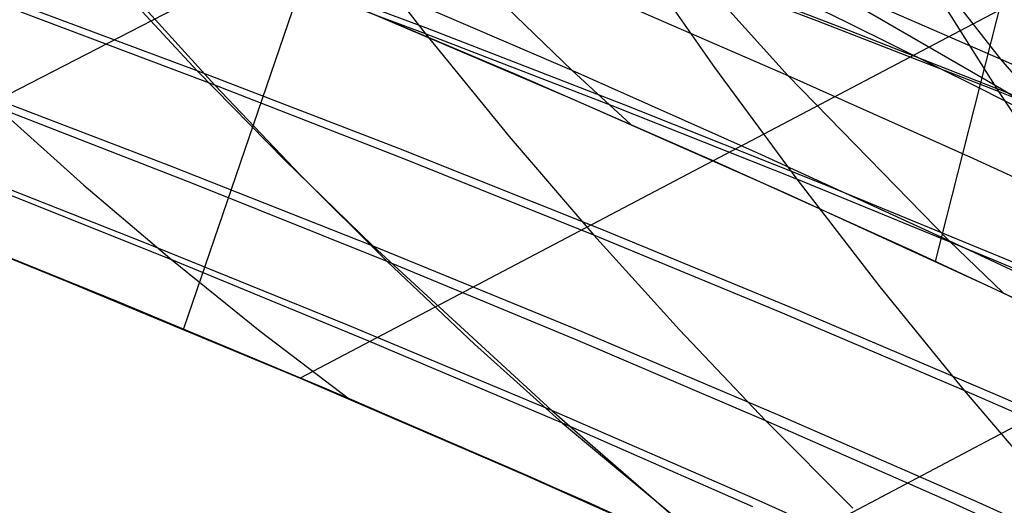
# Model space of a CAD drawing. Units: millimetres. Extents: x -250 to 250, y -79 to 60.
# Drawn here: x -92 to -83, y -36 to -32 of the extents above; entities that cross this region are included whole.
import ezdxf

# ---------------------------------------------------------------- set-up
doc = ezdxf.new("R2010")
doc.units = ezdxf.units.MM
doc.header["$MEASUREMENT"] = 0
doc.layers.add('Predefinito', color=7, linetype='Continuous', true_color=0x000000)

# ---------------------------------------------------------------- blocks, each defined once
blk = doc.blocks.new('Blocco 01')
at = {"layer": 'Predefinito'}
for p, q in [((-61.2084, -16.37, -159.0918), (-94.1207, -33.372, -176.3333)), ((-61.2084, -16.37, 159.0918), (-94.1207, -33.372, 176.3333)), ((-60.0971, -19.7566, -159.7831), (-89.5239, -35.2492, -176.574)), ((-60.0971, -19.7566, 159.7831), (-89.5239, -35.2492, 176.574)), ((-58.9855, -23.2384, -160.2032), (-85.2035, -37.1446, -176.5796)), ((-58.9855, -23.2384, 160.2032), (-85.2035, -37.1446, 176.5796)), ((-83.3008, -34.1075, 177.5479), (-81.5714, -27.2736, 173.5596)), ((-83.3008, -34.1075, -177.5479), (-81.5714, -27.2736, -173.5596)), ((-84.1731, -30.2073, 188.8868), (-82.6643, -32.1249, 185.4771)), ((-84.1731, -30.2073, -188.8868), (-82.6643, -32.1249, -185.4771)), ((-86.2896, -30.5723, 185.3976), (-84.7451, -32.2875, 182.0652)), ((-86.2896, -30.5723, -185.3976), (-84.7451, -32.2875, -182.0652)), ((-88.4374, -30.7079, 181.9751), (-86.8605, -32.2368, 178.7236)), ((-88.4374, -30.7079, -181.9751), (-86.8605, -32.2368, -178.7236)), ((-89.1055, -30.8312, -192.1299), (-88.2955, -31.8773, -190.4525)), ((-89.1055, -30.8312, 192.1299), (-88.2955, -31.8773, 190.4525)), ((-86.2601, -31.0696, -194.1723), (-85.4656, -32.2069, -192.4463)), ((-84.4639, -31.7504, -194.3121), (-86.2601, -31.0696, -194.1723)), ((-86.2601, -31.0696, 194.1723), (-85.4656, -32.2069, 192.4463)), ((-84.4639, -31.7504, 194.3121), (-86.2601, -31.0696, 194.1723)), ((-88.2955, -31.8773, -190.4525), (-90.1428, -31.1839, -190.2741)), ((-88.2955, -31.8773, 190.4525), (-90.1428, -31.1839, 190.2741)), ((-84.1537, -31.7721, 176.5477), (-85.4536, -31.1362, 176.492)), ((-84.1537, -31.7721, -176.5477), (-85.4536, -31.1362, -176.492)), ((-83.4624, -31.2102, -196.1915), (-82.6863, -32.4421, -194.4164)), ((-83.4624, -31.2102, 196.1915), (-82.6863, -32.4421, 194.4164)), ((-82.6643, -32.1249, 185.4771), (-84.4689, -31.3401, 185.4568)), ((-82.6643, -32.1249, -185.4771), (-84.4689, -31.3401, -185.4568)), ((-91.1906, -31.4608, -188.4293), (-90.3591, -32.3809, -186.7818)), ((-91.1906, -31.4608, 188.4293), (-90.3591, -32.3809, 186.7818)), ((-87.4015, -32.2782, 177.5087), (-89.3695, -31.445, 177.4129)), ((-87.4015, -32.2782, -177.5087), (-89.3695, -31.445, -177.4129)), ((-86.8605, -32.2368, 178.7236), (-88.7381, -31.4276, 178.6922)), ((-86.8605, -32.2368, -178.7236), (-88.7381, -31.4276, -178.6922)), ((-84.7451, -32.2875, 182.0652), (-86.5816, -31.4895, 182.04)), ((-84.7451, -32.2875, -182.0652), (-86.5816, -31.4895, -182.04)), ((-89.0417, -31.5819, 177.432), (-86.8597, -32.5126, 177.527)), ((-89.0417, -31.5819, -177.432), (-86.8597, -32.5126, -177.527)), ((-90.3591, -32.3809, -186.7818), (-92.2545, -31.6636, -186.5957)), ((-90.3591, -32.3809, 186.7818), (-92.2545, -31.6636, 186.5957)), ((-82.6863, -32.4421, -194.4164), (-84.4639, -31.7504, -194.3121)), ((-82.6863, -32.4421, 194.4164), (-84.4639, -31.7504, 194.3121)), ((-82.8854, -32.4042, 176.5753), (-84.1537, -31.7721, 176.5477)), ((-82.8854, -32.4042, -176.5753), (-84.1537, -31.7721, -176.5477)), ((-88.2955, -31.8773, -190.4525), (-87.4757, -32.8832, -188.7545)), ((-86.4686, -32.5835, -190.5937), (-88.2955, -31.8773, -190.4525)), ((-88.2955, -31.8773, 190.4525), (-87.4757, -32.8832, 188.7545)), ((-86.4686, -32.5835, 190.5937), (-88.2955, -31.8773, 190.4525)), ((-82.6643, -32.1249, 185.4771), (-81.1241, -33.9358, 181.9957)), ((-80.8754, -32.9263, 185.4582), (-82.6643, -32.1249, 185.4771)), ((-82.6643, -32.1249, -185.4771), (-81.1241, -33.9358, -181.9957)), ((-80.8754, -32.9263, -185.4582), (-82.6643, -32.1249, -185.4771)), ((-85.4549, -33.1302, 177.5556), (-87.4015, -32.2782, 177.5087)), ((-85.4549, -33.1302, -177.5556), (-87.4015, -32.2782, -177.5087)), ((-86.8605, -32.2368, 178.7236), (-86.287, -32.7625, 177.5415)), ((-85.0045, -33.0619, 178.7143), (-86.8605, -32.2368, 178.7236)), ((-86.8605, -32.2368, -178.7236), (-86.287, -32.7625, -177.5415)), ((-85.0045, -33.0619, -178.7143), (-86.8605, -32.2368, -178.7236)), ((-85.4656, -32.2069, -192.4463), (-84.6608, -33.3026, -190.6977)), ((-85.4656, -32.2069, 192.4463), (-84.6608, -33.3026, 190.6977)), ((-84.7451, -32.2875, 182.0652), (-83.1685, -33.9039, 178.6641)), ((-82.9263, -33.1029, 182.0506), (-84.7451, -32.2875, 182.0652)), ((-84.7451, -32.2875, -182.0652), (-83.1685, -33.9039, -178.6641)), ((-82.9263, -33.1029, -182.0506), (-84.7451, -32.2875, -182.0652)), ((-90.3591, -32.3809, -186.7818), (-89.5192, -33.2632, -185.1173)), ((-88.4907, -33.1092, -186.929), (-90.3591, -32.3809, -186.7818)), ((-90.3591, -32.3809, 186.7818), (-89.5192, -33.2632, 185.1173)), ((-88.4907, -33.1092, 186.929), (-90.3591, -32.3809, 186.7818)), ((-81.6468, -33.0327, 176.5757), (-82.8854, -32.4042, 176.5753)), ((-81.6468, -33.0327, -176.5757), (-82.8854, -32.4042, -176.5753)), ((-82.6863, -32.4421, -194.4164), (-81.8995, -33.6313, -192.6168)), ((-80.9284, -33.1436, -194.4854), (-82.6863, -32.4421, -194.4164)), ((-82.6863, -32.4421, 194.4164), (-81.8995, -33.6313, 192.6168)), ((-80.9284, -33.1436, 194.4854), (-82.6863, -32.4421, 194.4164)), ((-86.8597, -32.5126, 177.527), (-84.7687, -33.4376, 177.5605)), ((-86.8597, -32.5126, -177.527), (-84.7687, -33.4376, -177.5605)), ((-92.493, -32.5955, -183.1609), (-91.6393, -33.3614, -181.5349)), ((-90.567, -33.3468, -183.3194), (-92.493, -32.5955, -183.1609)), ((-92.493, -32.5955, 183.1609), (-91.6393, -33.3614, 181.5349)), ((-90.567, -33.3468, 183.3194), (-92.493, -32.5955, 183.1609)), ((-84.6608, -33.3026, -190.6977), (-86.4686, -32.5835, -190.5937)), ((-84.6608, -33.3026, 190.6977), (-86.4686, -32.5835, 190.5937)), ((-87.4757, -32.8832, -188.7545), (-86.6466, -33.8498, -187.0374)), ((-87.4757, -32.8832, 188.7545), (-86.6466, -33.8498, 187.0374)), ((-83.1685, -33.9039, 178.6641), (-85.0045, -33.0619, 178.7143)), ((-83.1685, -33.9039, -178.6641), (-85.0045, -33.0619, -178.7143)), ((-86.6466, -33.8498, -187.0374), (-88.4907, -33.1092, -186.929)), ((-86.6466, -33.8498, 187.0374), (-88.4907, -33.1092, 186.929)), ((-83.5276, -34.0029, 177.5518), (-85.4549, -33.1302, 177.5556)), ((-83.5276, -34.0029, -177.5518), (-85.4549, -33.1302, -177.5556)), ((-81.1241, -33.9358, 181.9957), (-82.9263, -33.1029, 182.0506)), ((-81.1241, -33.9358, -181.9957), (-82.9263, -33.1029, -182.0506)), ((-90.7791, -34.0927, -179.8963), (-92.7409, -33.3086, -179.7634)), ((-90.7791, -34.0927, 179.8963), (-92.7409, -33.3086, 179.7634)), ((-88.6715, -34.1088, -183.4369), (-90.567, -33.3468, -183.3194)), ((-88.6715, -34.1088, 183.4369), (-90.567, -33.3468, 183.3194)), ((-89.5192, -33.2632, -185.1173), (-88.6715, -34.1088, -183.4369)), ((-89.5192, -33.2632, 185.1173), (-88.6715, -34.1088, 183.4369)), ((-84.6608, -33.3026, -190.6977), (-83.8461, -34.3573, -188.9279)), ((-82.8716, -34.0345, -190.7644), (-84.6608, -33.3026, -190.6977)), ((-84.6608, -33.3026, 190.6977), (-83.8461, -34.3573, 188.9279)), ((-82.8716, -34.0345, 190.7644), (-84.6608, -33.3026, 190.6977)), ((-94.1207, -33.372, -176.3333), (-91.7861, -34.3087, -176.4845)), ((-94.1207, -33.372, 176.3333), (-91.7861, -34.3087, 176.4845)), ((-91.6393, -33.3614, -181.5349), (-90.7791, -34.0927, -179.8963)), ((-91.6393, -33.3614, 181.5349), (-90.7791, -34.0927, 179.8963)), ((-84.7687, -33.4376, 177.5605), (-82.7609, -34.3584, 177.5355)), ((-84.7687, -33.4376, -177.5605), (-82.7609, -34.3584, -177.5355)), ((-91.0079, -34.6284, -176.5217), (-93.0096, -33.8136, -176.4125)), ((-91.0079, -34.6284, 176.5217), (-93.0096, -33.8136, 176.4125)), ((-86.6466, -33.8498, -187.0374), (-85.8092, -34.7781, -185.3024)), ((-84.8243, -34.604, -187.1071), (-86.6466, -33.8498, -187.0374)), ((-86.6466, -33.8498, 187.0374), (-85.8092, -34.7781, 185.3024)), ((-84.8243, -34.604, 187.1071), (-86.6466, -33.8498, 187.0374)), ((-83.1685, -33.9039, 178.6641), (-82.6436, -34.4131, 177.532)), ((-81.351, -34.7638, 178.5728), (-83.1685, -33.9039, 178.6641)), ((-83.1685, -33.9039, -178.6641), (-82.6436, -34.4131, -177.532)), ((-81.351, -34.7638, -178.5728), (-83.1685, -33.9039, -178.6641)), ((-81.6176, -34.8979, 177.4948), (-83.5276, -34.0029, 177.5518)), ((-81.6176, -34.8979, -177.4948), (-83.5276, -34.0029, -177.5518)), ((-90.7791, -34.0927, -179.8963), (-89.913, -34.79, -178.2462)), ((-88.8509, -34.8872, -179.9861), (-90.7791, -34.0927, -179.8963)), ((-90.7791, -34.0927, 179.8963), (-89.913, -34.79, 178.2462)), ((-88.8509, -34.8872, 179.9861), (-90.7791, -34.0927, 179.8963)), ((-88.6715, -34.1088, -183.4369), (-87.8166, -34.9184, -181.7419)), ((-86.8047, -34.8824, -183.514), (-88.6715, -34.1088, -183.4369)), ((-88.6715, -34.1088, 183.4369), (-87.8166, -34.9184, 181.7419)), ((-86.8047, -34.8824, 183.514), (-88.6715, -34.1088, 183.4369)), ((-81.1023, -34.778, -190.7939), (-82.8716, -34.0345, -190.7644)), ((-81.1023, -34.778, 190.7939), (-82.8716, -34.0345, 190.7644)), ((-91.7861, -34.3087, -176.4845), (-89.5239, -35.2492, -176.574)), ((-91.7861, -34.3087, 176.4845), (-89.5239, -35.2492, 176.574)), ((-83.8461, -34.3573, -188.9279), (-83.0223, -35.372, -187.138)), ((-83.8461, -34.3573, 188.9279), (-83.0223, -35.372, 187.138)), ((-82.7609, -34.3584, 177.5355), (-80.8225, -35.2793, 177.4545)), ((-82.7609, -34.3584, -177.5355), (-80.8225, -35.2793, -177.4545)), ((-83.0223, -35.372, -187.138), (-84.8243, -34.604, -187.1071)), ((-83.0223, -35.372, 187.138), (-84.8243, -34.604, 187.1071)), ((-89.0416, -35.4542, -176.5855), (-91.0079, -34.6284, -176.5217)), ((-89.0416, -35.4542, 176.5855), (-91.0079, -34.6284, 176.5217)), ((-89.913, -34.79, -178.2462), (-89.0416, -35.4542, -176.5855)), ((-89.913, -34.79, 178.2462), (-89.0416, -35.4542, 176.5855)), ((-85.8092, -34.7781, -185.3024), (-84.9639, -35.6691, -183.5508)), ((-85.8092, -34.7781, 185.3024), (-84.9639, -35.6691, 183.5508)), ((-86.9551, -35.6929, -180.0333), (-88.8509, -34.8872, -179.9861)), ((-86.9551, -35.6929, 180.0333), (-88.8509, -34.8872, 179.9861)), ((-84.9639, -35.6691, -183.5508), (-86.8047, -34.8824, -183.514)), ((-84.9639, -35.6691, 183.5508), (-86.8047, -34.8824, 183.514)), ((-87.8166, -34.9184, -181.7419), (-86.9551, -35.6929, -180.0333)), ((-87.8166, -34.9184, 181.7419), (-86.9551, -35.6929, 180.0333)), ((-89.5239, -35.2492, -176.574), (-87.3314, -36.1941, -176.6048)), ((-89.5239, -35.2492, 176.574), (-87.3314, -36.1941, 176.6048)), ((-83.0223, -35.372, -187.138), (-82.19, -36.3477, -185.3294)), ((-81.2402, -36.1534, -187.1298), (-83.0223, -35.372, -187.138)), ((-83.0223, -35.372, 187.138), (-82.19, -36.3477, 185.3294)), ((-81.2402, -36.1534, 187.1298), (-83.0223, -35.372, 187.138)), ((-87.1109, -36.2911, -176.6047), (-89.0416, -35.4542, -176.5855)), ((-87.1109, -36.2911, 176.6047), (-89.0416, -35.4542, 176.5855)), ((-86.9551, -35.6929, -180.0333), (-85.2144, -37.1396, -176.5799)), ((-85.0899, -36.5108, -180.0386), (-86.9551, -35.6929, -180.0333)), ((-86.9551, -35.6929, 180.0333), (-85.2144, -37.1396, 176.5799)), ((-85.0899, -36.5108, 180.0386), (-86.9551, -35.6929, 180.0333)), ((-84.9639, -35.6691, -183.5508), (-84.1113, -36.5235, -181.7836)), ((-83.1461, -36.47, -183.5472), (-84.9639, -35.6691, -183.5508)), ((-84.9639, -35.6691, 183.5508), (-84.1113, -36.5235, 181.7836)), ((-83.1461, -36.47, 183.5472), (-84.9639, -35.6691, 183.5508)), ((-87.3314, -36.1941, -176.6048), (-85.2035, -37.1446, -176.5796)), ((-87.3314, -36.1941, 176.6048), (-85.2035, -37.1446, 176.5796)), ((-85.2144, -37.1396, -176.5799), (-87.1109, -36.2911, -176.6047)), ((-85.2144, -37.1396, 176.5799), (-87.1109, -36.2911, 176.6047)), ((-81.3499, -37.2854, -183.5032), (-83.1461, -36.47, -183.5472)), ((-81.3499, -37.2854, 183.5032), (-83.1461, -36.47, 183.5472))]:
    blk.add_line(p, q, dxfattribs=at)
blk = doc.blocks.new('FILE_STR_3D_02')
at = {"layer": 'Predefinito'}
blk.add_blockref('Blocco 01', (0, 0), dxfattribs=at)

msp = doc.modelspace()

# ---------------------------------------------------------------- linework, layer by layer
at = {"layer": 'Predefinito'}
for p, q in [((-86.7724, -23.3758, -168.8175), (-90.6648, -34.7679, -176.5344)), ((-86.7724, -23.3758, 168.8175), (-90.6648, -34.7679, 176.5344)), ((-88.2929, -31.8196, -190.3051), (-90.2531, -31.0849, -190.1476)), ((-88.2929, -31.8196, 190.3051), (-90.2531, -31.0849, 190.1476)), ((-84.1493, -31.8443, -194.0511), (-86.0785, -31.1048, -193.9526)), ((-84.1493, -31.8443, 194.0511), (-86.0785, -31.1048, 193.9526)), ((-91.3786, -31.3254, -188.3237), (-90.53, -32.2388, -186.6817)), ((-91.3786, -31.3254, 188.3237), (-90.53, -32.2388, 186.6817)), ((-82.6556, -32.4211, -173.3233), (-84.56, -31.3168, -173.1839)), ((-82.6556, -32.4211, 173.3233), (-84.56, -31.3168, 173.1839)), ((-90.53, -32.2388, -186.6817), (-92.5082, -31.4999, -186.5053)), ((-90.53, -32.2388, 186.6817), (-92.5082, -31.4999, 186.5053)), ((-86.3389, -32.5758, -190.4184), (-88.2929, -31.8196, -190.3051)), ((-86.3389, -32.5758, 190.4184), (-88.2929, -31.8196, 190.3051)), ((-82.2303, -32.6025, -194.1051), (-84.1493, -31.8443, -194.0511)), ((-82.2303, -32.6025, 194.1051), (-84.1493, -31.8443, 194.0511)), ((-90.53, -32.2388, -186.6817), (-89.6731, -33.115, -185.0233)), ((-88.5552, -33.0018, -186.8139), (-90.53, -32.2388, -186.6817)), ((-90.53, -32.2388, 186.6817), (-89.6731, -33.115, 185.0233)), ((-88.5552, -33.0018, 186.8139), (-90.53, -32.2388, 186.6817)), ((-90.7969, -33.1717, -183.2423), (-92.7876, -32.4098, -183.0885)), ((-90.7969, -33.1717, 183.2423), (-92.7876, -32.4098, 183.0885)), ((-80.8615, -33.503, -173.408), (-82.6556, -32.4211, -173.3233)), ((-80.8615, -33.503, 173.408), (-82.6556, -32.4211, 173.3233)), ((-84.3931, -33.353, -190.4865), (-86.3389, -32.5758, -190.4184)), ((-84.3931, -33.353, 190.4865), (-86.3389, -32.5758, 190.4184)), ((-86.5857, -33.7884, -186.9008), (-88.5552, -33.0018, -186.8139)), ((-86.5857, -33.7884, 186.9008), (-88.5552, -33.0018, 186.8139)), ((-91.0583, -33.9181, -179.847), (-93.0606, -33.132, -179.7132)), ((-91.0583, -33.9181, 179.847), (-93.0606, -33.132, 179.7132)), ((-89.6731, -33.115, -185.0233), (-88.8083, -33.9587, -183.3514)), ((-89.6731, -33.115, 185.0233), (-88.8083, -33.9587, 183.3514)), ((-88.8083, -33.9587, -183.3514), (-90.7969, -33.1717, -183.2423)), ((-88.8083, -33.9587, 183.3514), (-90.7969, -33.1717, 183.2423)), ((-91.6414, -34.3649, -176.4913), (-94.358, -33.2752, -176.3136)), ((-91.6414, -34.3649, 176.4913), (-94.358, -33.2752, 176.3136)), ((-82.457, -34.1507, -190.5085), (-84.3931, -33.353, -190.4865)), ((-82.457, -34.1507, 190.5085), (-84.3931, -33.353, 190.4865)), ((-91.3196, -34.4961, -176.5063), (-93.3323, -33.6808, -176.3891)), ((-91.3196, -34.4961, 176.5063), (-93.3323, -33.6808, 176.3891)), ((-84.6233, -34.5983, -186.9411), (-86.5857, -33.7884, -186.9008)), ((-84.6233, -34.5983, 186.9411), (-86.5857, -33.7884, 186.9008)), ((-89.0567, -34.7301, -179.936), (-91.0583, -33.9181, -179.847)), ((-89.0567, -34.7301, 179.936), (-91.0583, -33.9181, 179.847)), ((-88.8083, -33.9587, -183.3514), (-87.0576, -35.5692, -179.9782)), ((-86.8237, -34.7716, -183.4141), (-88.8083, -33.9587, -183.3514)), ((-88.8083, -33.9587, 183.3514), (-87.0576, -35.5692, 179.9782)), ((-86.8237, -34.7716, 183.4141), (-88.8083, -33.9587, 183.3514)), ((-89.0903, -35.4309, -176.5854), (-91.6414, -34.3649, -176.4913)), ((-89.0903, -35.4309, 176.5854), (-91.6414, -34.3649, 176.4913)), ((-89.3058, -35.3386, -176.5788), (-91.3196, -34.4961, -176.5063)), ((-89.3058, -35.3386, 176.5788), (-91.3196, -34.4961, 176.5063)), ((-82.6699, -35.4308, -186.9339), (-84.6233, -34.5983, -186.9411)), ((-82.6699, -35.4308, 186.9339), (-84.6233, -34.5983, 186.9411)), ((-87.0576, -35.5692, -179.9782), (-89.0567, -34.7301, -179.936)), ((-87.0576, -35.5692, 179.9782), (-89.0567, -34.7301, 179.936)), ((-84.845, -35.6102, -183.4293), (-86.8237, -34.7716, -183.4141)), ((-84.845, -35.6102, 183.4293), (-86.8237, -34.7716, 183.4141)), ((-87.2929, -36.2092, -176.6046), (-89.3058, -35.3386, -176.5788)), ((-87.2929, -36.2092, 176.6046), (-89.3058, -35.3386, 176.5788)), ((-86.7101, -36.4667, -176.6054), (-89.0903, -35.4309, -176.5854)), ((-86.7101, -36.4667, 176.6054), (-89.0903, -35.4309, 176.5854)), ((-80.7274, -36.2854, -186.8781), (-82.6699, -35.4308, -186.9339)), ((-80.7274, -36.2854, 186.8781), (-82.6699, -35.4308, 186.9339)), ((-87.0576, -35.5692, -179.9782), (-85.283, -37.1088, -176.5816)), ((-85.063, -36.4362, -179.9719), (-87.0576, -35.5692, -179.9782)), ((-87.0576, -35.5692, 179.9782), (-85.283, -37.1088, 176.5816)), ((-85.063, -36.4362, 179.9719), (-87.0576, -35.5692, 179.9782)), ((-82.8742, -36.4736, -183.3957), (-84.845, -35.6102, -183.4293)), ((-82.8742, -36.4736, 183.3957), (-84.845, -35.6102, 183.4293)), ((-85.283, -37.1088, -176.5816), (-87.2929, -36.2092, -176.6046)), ((-85.283, -37.1088, 176.5816), (-87.2929, -36.2092, 176.6046)), ((-83.075, -37.3304, -179.9158), (-85.063, -36.4362, -179.9719)), ((-83.075, -37.3304, 179.9158), (-85.063, -36.4362, 179.9719)), ((-84.513, -37.4609, -176.5629), (-86.7101, -36.4667, -176.6054)), ((-84.513, -37.4609, 176.5629), (-86.7101, -36.4667, 176.6054)), ((-80.9135, -37.3614, -183.3121), (-82.8742, -36.4736, -183.3957)), ((-80.9135, -37.3614, 183.3121), (-82.8742, -36.4736, 183.3957))]:
    msp.add_line(p, q, dxfattribs=at)

# ---------------------------------------------------------------- block references
msp.add_blockref('FILE_STR_3D_02', (0, 0), dxfattribs=at)

doc.saveas('drawing.dxf')
